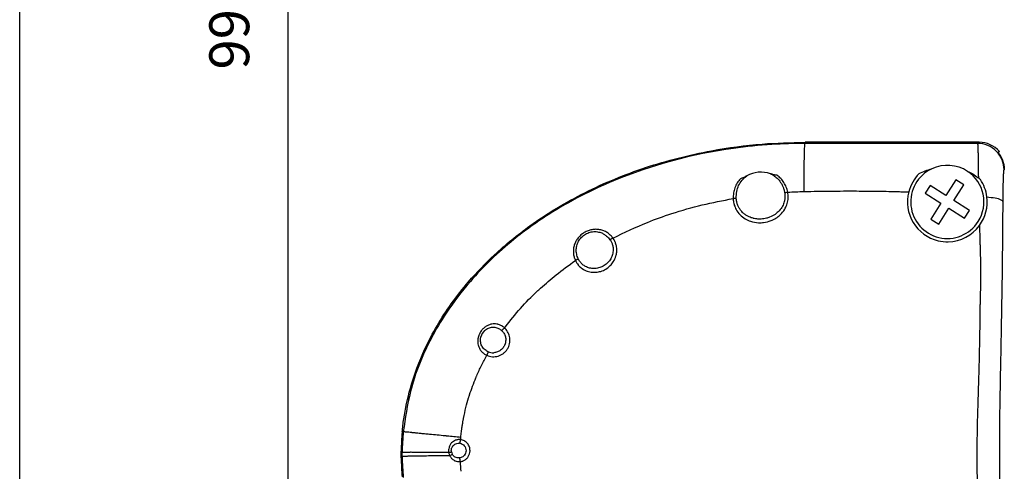
# Model space of a CAD drawing. Units: inches. Extents: x -100 to 754, y -460 to 124.
# Drawn here: x -77 to -3, y -62 to -28 of the extents above; entities that cross this region are included whole.
import ezdxf

# ---------------------------------------------------------------- set-up
doc = ezdxf.new("R2010")
doc.units = ezdxf.units.IN
doc.layers.add('1', color=7, linetype='Continuous')
doc.styles.add('CONVERTER_12', font='txt.shx', dxfattribs={"width": 0.9})
doc.dimstyles.new('ME10_DIM_47', dxfattribs={"dimtxt": 3, "dimasz": 3, "dimexe": 2, "dimexo": 0, "dimgap": 2, "dimtad": 1, "dimdsep": 46, "dimtxsty": 'CONVERTER_12', "dimsah": 1, "dimcen": 0.09, "dimclrd": 3, "dimclre": 3, "dimclrt": 4, "dimadec": 0, "dimazin": 0, "dimtfac": 1, "dimtdec": 4, "dimtmove": 0, "dimatfit": 3, "dimfxl": 0, "dimtolj": 1, "dimtzin": 0, "dimarcsym": 0})

# ---------------------------------------------------------------- blocks, each defined once
blk = doc.blocks.new('a1kl__2', base_point=(97.02, -460.384))
at = {"color": 2, "linetype": 'Continuous'}
blk.add_line((-76.98, -168.384), (-76.98, 123.616), dxfattribs=at)
blk = doc.blocks.new('ecturn__10', base_point=(-48.41, -84.477))
at = {"color": 4, "linetype": 'Continuous'}
for p, q in [((-4.849, -37.371), (-17.941, -37.371)), ((-3.329, -38.071), (-3.421, -38.132)), ((-3.329, -38.071), (-3.421, -38.132)), ((-2.941, -39.431), (-2.974, -39.453)), ((-2.941, -39.431), (-2.974, -39.453)), ((-8.529, -40.617), (-8.905, -41.207)), ((-7.348, -41.369), (-8.529, -40.617)), ((-6.596, -40.188), (-7.348, -41.369)), ((-6.758, -41.745), (-6.006, -40.564)), ((-6.006, -40.564), (-6.596, -40.188)), ((-8.905, -41.207), (-7.724, -41.959)), ((-7.724, -41.959), (-8.476, -43.14)), ((-5.577, -42.497), (-6.758, -41.745)), ((-7.886, -43.516), (-7.134, -42.335)), ((-7.134, -42.335), (-5.953, -43.087)), ((-5.953, -43.087), (-5.577, -42.497)), ((-8.476, -43.14), (-7.886, -43.516))]:
    blk.add_line(p, q, dxfattribs=at)
at = {"color": 7, "linetype": 'Continuous'}
for p, q in [((-17.941, -37.371), (-17.941, -37.458)), ((-17.941, -37.371), (-17.941, -37.458)), ((-4.973, -37.453), (-4.849, -37.371)), ((-4.973, -37.453), (-4.849, -37.371)), ((-48.223, -60.832), (-48.222, -60.677)), ((-48.223, -60.832), (-48.222, -60.677)), ((-43.894, -59.993), (-43.941, -59.988)), ((-43.894, -59.993), (-43.941, -59.988)), ((-48.222, -60.986), (-48.223, -60.832)), ((-48.222, -60.986), (-48.223, -60.832)), ((-43.941, -61.092), (-43.92, -61.091)), ((-43.941, -61.092), (-43.92, -61.091))]:
    blk.add_line(p, q, dxfattribs=at)
at = {"color": 1, "linetype": 'Continuous'}
blk.add_line((-4.849, -37.371), (-17.941, -37.371), dxfattribs=at)
at = {"color": 7, "linetype": 'Continuous'}
for centre, radius, start, end in [((-4.973, -39.453), 2, -0.00546, 89.99455), ((-4.973, -39.453), 2, -0.00546, 89.99455), ((-41.394, -52.265), 0.924, -114.45277, -86.71876), ((-41.394, -52.265), 0.924, -114.45277, -86.71876), ((-30.13, -60.834), 18.093, 174.57517, 179.50356), ((-30.13, -60.834), 18.093, 174.57517, 179.50356), ((-43.88, -60.548), 0.856, -170.8053, -153.71113), ((-43.88, -60.548), 0.856, -170.8053, -153.71113), ((-43.978, -60.542), 0.554, -170.24675, -152.44916), ((-43.978, -60.542), 0.554, -170.24675, -152.44916), ((-30.121, -60.827), 18.102, -179.49547, -174.4916), ((-30.121, -60.827), 18.102, -179.49547, -174.4916), ((-30.129, -60.88), 13.75, -177.97511, -174.92649), ((-30.129, -60.88), 13.75, -177.97511, -174.92649)]:
    blk.add_arc(centre, radius, start, end, dxfattribs=at)
at = {"color": 4, "linetype": 'Continuous'}
for centre, radius, start, end in [((-4.849, -39.371), 2, 40.54032, 90.00443), ((-4.849, -39.371), 2, 40.54032, 90.00443), ((-4.94, -39.431), 1.999, -0.00154, 40.53435), ((-4.94, -39.431), 1.999, -0.00154, 40.53435), ((-7.241, -41.852), 2.75, 56.53461, 115.17809), ((-7.241, -41.852), 2.75, 56.53461, 115.17809), ((-21.241, -41.852), 2.231, 71.87451, 118.93716), ((-21.241, -41.852), 2.231, 71.87451, 118.93716), ((-7.241, -41.852), 3, 134.99501, 165.57619), ((-7.241, -41.852), 3, 134.99501, 165.57619), ((-7.241, -41.852), 2.75, 115.17809, -32.491), ((-7.241, -41.852), 2.75, -32.491, 56.53461), ((-7.241, -41.852), 2.75, -32.491, 56.53461), ((-6.147, -41.602), 1.995, 45.71459, 51.63339), ((-6.147, -41.602), 1.995, 45.71459, 51.63339), ((-7.241, -41.852), 3, 7.37246, 34.01087), ((-7.241, -41.852), 3, 7.37246, 34.01087), ((-7.241, -41.852), 3, 165.57619, -103.402), ((-7.241, -41.852), 3, -36.23547, 7.37246), ((-7.241, -41.852), 3, -36.23547, 7.37246), ((-7.241, -41.852), 3, -88.62617, -36.23547), ((-7.241, -41.852), 3, -88.62617, -36.23547), ((-7.241, -41.852), 3, -103.402, -88.62617), ((-7.241, -41.852), 3, -103.402, -88.62617), ((-41.342, -52.251), 0.999, 133.54081, 164.63567), ((-30.105, -60.836), 18.197, 174.65848, 179.18776), ((-30.105, -60.828), 18.197, -179.18776, -174.65848)]:
    blk.add_arc(centre, radius, start, end, dxfattribs=at)
at = {"color": 1, "linetype": 'Continuous'}
for centre, radius, start, end in [((-7.241, -41.852), 2.75, 115.17809, -32.491), ((-7.241, -41.852), 3, 165.57619, -103.402), ((-41.342, -52.251), 0.999, 133.54081, 164.63567), ((-30.105, -60.836), 18.197, 174.65848, 179.18776), ((-30.105, -60.828), 18.197, -179.18776, -174.65848)]:
    blk.add_arc(centre, radius, start, end, dxfattribs=at)
at = {"color": 4, "linetype": 'Continuous'}
for points in [[(-48.223, -59.142), (-48.17, -58.651), (-48.104, -58.161), (-47.61, -55.853), (-46.511, -52.893), (-44.532, -49.508), (-43.237, -47.857), (-41.296, -45.84), (-38.616, -43.651), (-34.505, -41.17), (-29.924, -39.275), (-24.973, -38.009), (-21.169, -37.504), (-17.941, -37.371)], [(-22.32, -39.9), (-22.435, -39.963), (-22.55, -40.024), (-22.68, -40.082), (-22.796, -40.113)], [(-22.32, -39.9), (-22.435, -39.963), (-22.55, -40.024), (-22.68, -40.082), (-22.796, -40.113)], [(-20.547, -39.732), (-20.415, -39.795), (-20.291, -39.868)], [(-20.04, -39.852), (-20.16, -39.843), (-20.297, -39.811), (-20.417, -39.774), (-20.547, -39.732)], [(-20.547, -39.732), (-20.415, -39.795), (-20.291, -39.868)], [(-20.04, -39.852), (-20.16, -39.843), (-20.297, -39.811), (-20.417, -39.774), (-20.547, -39.732)], [(-9.362, -39.73), (-8.9, -39.517), (-8.411, -39.363)], [(-9.362, -39.73), (-8.9, -39.517), (-8.411, -39.363)], [(-5.724, -39.558), (-5.335, -39.751), (-4.909, -40.038)], [(-5.724, -39.558), (-5.335, -39.751), (-4.909, -40.038)], [(-48.301, -60.832), (-48.301, -60.705), (-48.3, -60.578)], [(-48.3, -61.086), (-48.301, -60.959), (-48.301, -60.832)]]:
    blk.add_spline(points, degree=3, dxfattribs=at)
at = {"color": 1, "linetype": 'Continuous'}
for points in [[(-48.223, -59.142), (-48.17, -58.651), (-48.104, -58.161), (-47.61, -55.853), (-46.511, -52.893), (-44.532, -49.508), (-43.237, -47.857), (-41.296, -45.84), (-38.616, -43.651), (-34.505, -41.17), (-29.924, -39.275), (-24.973, -38.009), (-21.169, -37.504), (-17.941, -37.371)], [(-48.301, -60.832), (-48.301, -60.705), (-48.3, -60.578)], [(-48.3, -61.086), (-48.301, -60.959), (-48.301, -60.832)]]:
    blk.add_spline(points, degree=3, dxfattribs=at)
at = {"color": 7, "linetype": 'Continuous'}
for points in [[(-17.941, -37.458), (-20.436, -37.537), (-23.315, -37.829), (-32.329, -40.266), (-37.192, -42.79), (-39.84, -44.689), (-43.101, -47.825), (-44.923, -50.223), (-46.024, -52.087), (-47.596, -56.098), (-48.142, -59.123)], [(-17.941, -37.458), (-20.436, -37.537), (-23.315, -37.829), (-32.329, -40.266), (-37.192, -42.79), (-39.84, -44.689), (-43.101, -47.825), (-44.923, -50.223), (-46.024, -52.087), (-47.596, -56.098), (-48.142, -59.123)], [(-17.979, -38.132), (-17.972, -37.9), (-17.964, -37.715), (-17.957, -37.579), (-17.949, -37.493), (-17.941, -37.458)], [(-17.979, -38.132), (-17.972, -37.9), (-17.964, -37.715), (-17.957, -37.579), (-17.949, -37.493), (-17.941, -37.458)], [(-4.973, -37.453), (-7.622, -37.456), (-11.453, -37.459), (-14.697, -37.459), (-17.941, -37.458)], [(-4.973, -37.453), (-7.622, -37.456), (-11.453, -37.459), (-14.697, -37.459), (-17.941, -37.458)], [(-4.973, -37.453), (-4.972, -37.456), (-4.969, -37.463), (-4.964, -37.493), (-4.96, -37.539), (-4.956, -37.598), (-4.952, -37.667), (-4.949, -37.744), (-4.945, -37.826), (-4.942, -37.91), (-4.94, -37.992), (-4.938, -38.071)], [(-4.973, -37.453), (-4.972, -37.456), (-4.969, -37.463), (-4.964, -37.493), (-4.96, -37.539), (-4.956, -37.598), (-4.952, -37.667), (-4.949, -37.744), (-4.945, -37.826), (-4.942, -37.91), (-4.94, -37.992), (-4.938, -38.071)], [(-18.015, -41.071), (-18.004, -39.638), (-17.987, -38.488), (-17.983, -38.301), (-17.979, -38.132)], [(-18.015, -41.071), (-18.004, -39.638), (-17.987, -38.488), (-17.983, -38.301), (-17.979, -38.132)], [(-4.938, -38.071), (-4.937, -38.102), (-4.936, -38.132)], [(-4.938, -38.071), (-4.937, -38.102), (-4.936, -38.132)], [(-4.936, -38.132), (-4.936, -38.151), (-4.935, -38.168), (-4.933, -38.268), (-4.93, -38.394), (-4.927, -38.548), (-4.924, -38.734), (-4.921, -38.951), (-4.917, -39.204), (-4.914, -39.493), (-4.911, -39.821), (-4.91, -39.924), (-4.909, -40.038)], [(-4.936, -38.132), (-4.936, -38.151), (-4.935, -38.168), (-4.933, -38.268), (-4.93, -38.394), (-4.927, -38.548), (-4.924, -38.734), (-4.921, -38.951), (-4.917, -39.204), (-4.914, -39.493), (-4.911, -39.821), (-4.91, -39.924), (-4.909, -40.038)], [(-23.111, -41.56), (-23.073, -41.072), (-22.929, -40.619), (-22.677, -40.22), (-22.32, -39.9)], [(-23.111, -41.56), (-23.073, -41.072), (-22.929, -40.619), (-22.677, -40.22), (-22.32, -39.9)], [(-20.291, -39.868), (-20.044, -40.061), (-19.838, -40.292), (-19.713, -40.483), (-19.611, -40.688), (-19.532, -40.905), (-19.475, -41.134)], [(-20.291, -39.868), (-20.044, -40.061), (-19.838, -40.292), (-19.713, -40.483), (-19.611, -40.688), (-19.532, -40.905), (-19.475, -41.134)], [(-19.24, -41.122), (-19.351, -40.746), (-19.524, -40.402), (-19.754, -40.101), (-20.04, -39.852)], [(-19.24, -41.122), (-19.351, -40.746), (-19.524, -40.402), (-19.754, -40.101), (-20.04, -39.852)], [(-3.05, -41.84), (-3.046, -41.355), (-3.04, -40.901), (-3.035, -40.622), (-3.029, -40.368), (-3.023, -40.139), (-3.015, -39.939), (-3.008, -39.772), (-3, -39.638), (-2.991, -39.539), (-2.982, -39.478), (-2.974, -39.453)], [(-3.05, -41.84), (-3.046, -41.355), (-3.04, -40.901), (-3.035, -40.622), (-3.029, -40.368), (-3.023, -40.139), (-3.015, -39.939), (-3.008, -39.772), (-3, -39.638), (-2.991, -39.539), (-2.982, -39.478), (-2.974, -39.453)], [(-22.796, -40.113), (-23.041, -40.431), (-23.214, -40.791), (-23.315, -41.183), (-23.343, -41.598)], [(-22.796, -40.113), (-23.041, -40.431), (-23.214, -40.791), (-23.315, -41.183), (-23.343, -41.598)], [(-19.475, -41.134), (-19.37, -41.138), (-19.24, -41.122)], [(-19.475, -41.134), (-19.37, -41.138), (-19.24, -41.122)], [(-19.475, -41.134), (-19.446, -41.407), (-19.466, -41.679)], [(-19.475, -41.134), (-19.446, -41.407), (-19.466, -41.679)], [(-19.24, -41.122), (-18.629, -41.091), (-18.015, -41.071)], [(-19.24, -41.122), (-18.629, -41.091), (-18.015, -41.071)], [(-19.218, -41.665), (-19.212, -41.607), (-19.209, -41.547), (-19.214, -41.31), (-19.24, -41.122)], [(-19.218, -41.665), (-19.212, -41.607), (-19.209, -41.547), (-19.214, -41.31), (-19.24, -41.122)], [(-18.015, -41.071), (-17.998, -41.071), (-17.982, -41.07)], [(-18.015, -41.071), (-17.998, -41.071), (-17.982, -41.07)], [(-17.982, -41.07), (-16.031, -41.04), (-14.08, -41.034), (-12.455, -41.047), (-10.831, -41.082)], [(-17.982, -41.07), (-16.031, -41.04), (-14.08, -41.034), (-12.455, -41.047), (-10.831, -41.082)], [(-10.831, -41.082), (-10.489, -41.093), (-10.146, -41.105)], [(-10.831, -41.082), (-10.489, -41.093), (-10.146, -41.105)], [(-32.379, -44.573), (-29.785, -43.389), (-27.958, -42.731), (-25.666, -42.081), (-23.343, -41.598)], [(-32.379, -44.573), (-29.785, -43.389), (-27.958, -42.731), (-25.666, -42.081), (-23.343, -41.598)], [(-23.111, -41.56), (-23.212, -41.586), (-23.343, -41.598)], [(-23.111, -41.56), (-23.212, -41.586), (-23.343, -41.598)], [(-23.343, -41.598), (-23.335, -41.718), (-23.313, -41.871), (-23.271, -42.05), (-23.264, -42.074), (-23.255, -42.1)], [(-23.343, -41.598), (-23.335, -41.718), (-23.313, -41.871), (-23.271, -42.05), (-23.264, -42.074), (-23.255, -42.1)], [(-23.255, -42.1), (-23.119, -42.415), (-22.819, -42.819), (-22.441, -43.117), (-22.027, -43.308), (-21.426, -43.416), (-21.056, -43.401), (-20.493, -43.257), (-20.127, -43.071), (-19.804, -42.82), (-19.465, -42.398), (-19.315, -42.081), (-19.218, -41.665)], [(-23.255, -42.1), (-23.119, -42.415), (-22.819, -42.819), (-22.441, -43.117), (-22.027, -43.308), (-21.426, -43.416), (-21.056, -43.401), (-20.493, -43.257), (-20.127, -43.071), (-19.804, -42.82), (-19.465, -42.398), (-19.315, -42.081), (-19.218, -41.665)], [(-23.014, -42.061), (-23.077, -41.841), (-23.111, -41.56)], [(-23.014, -42.061), (-23.077, -41.841), (-23.111, -41.56)], [(-21.241, -43.142), (-21.387, -43.144), (-21.564, -43.133), (-21.765, -43.1), (-21.846, -43.081), (-21.977, -43.042), (-22.144, -42.975), (-22.333, -42.875), (-22.53, -42.736), (-22.634, -42.643), (-22.756, -42.51), (-22.88, -42.335), (-22.992, -42.117), (-23.002, -42.09), (-23.014, -42.061)], [(-21.241, -43.142), (-21.387, -43.144), (-21.564, -43.133), (-21.765, -43.1), (-21.846, -43.081), (-21.977, -43.042), (-22.144, -42.975), (-22.333, -42.875), (-22.53, -42.736), (-22.634, -42.643), (-22.756, -42.51), (-22.88, -42.335), (-22.992, -42.117), (-23.002, -42.09), (-23.014, -42.061)], [(-19.466, -41.679), (-19.481, -41.757), (-19.499, -41.833), (-19.633, -42.17), (-19.877, -42.514), (-20.193, -42.789), (-20.604, -43.006), (-20.845, -43.082), (-21.241, -43.142)], [(-19.466, -41.679), (-19.481, -41.757), (-19.499, -41.833), (-19.633, -42.17), (-19.877, -42.514), (-20.193, -42.789), (-20.604, -43.006), (-20.845, -43.082), (-21.241, -43.142)], [(-4.266, -41.467), (-3.635, -41.558), (-3.214, -41.687), (-3.05, -41.84)], [(-4.266, -41.467), (-3.635, -41.558), (-3.214, -41.687), (-3.05, -41.84)], [(-3.258, -65.554), (-3.286, -63.751), (-3.301, -62.145), (-3.305, -61.001), (-3.299, -59.316), (-3.267, -56.609), (-3.211, -53.616), (-3.157, -50.863), (-3.096, -46.998), (-3.05, -41.84)], [(-3.258, -65.554), (-3.286, -63.751), (-3.301, -62.145), (-3.305, -61.001), (-3.299, -59.316), (-3.267, -56.609), (-3.211, -53.616), (-3.157, -50.863), (-3.096, -46.998), (-3.05, -41.84)], [(-4.821, -43.625), (-4.806, -44.252), (-4.794, -44.703), (-4.785, -45.036), (-4.777, -45.307), (-4.769, -45.573), (-4.76, -45.889), (-4.745, -46.559), (-4.74, -47.308), (-4.752, -48.208), (-4.766, -48.76), (-4.779, -49.305), (-4.785, -49.613), (-4.789, -49.942), (-4.793, -50.222), (-4.795, -50.385), (-4.805, -51.129), (-4.82, -52.036), (-4.842, -53.13)], [(-4.821, -43.625), (-4.806, -44.252), (-4.794, -44.703), (-4.785, -45.036), (-4.777, -45.307), (-4.769, -45.573), (-4.76, -45.889), (-4.745, -46.559), (-4.74, -47.308), (-4.752, -48.208), (-4.766, -48.76), (-4.779, -49.305), (-4.785, -49.613), (-4.789, -49.942), (-4.793, -50.222), (-4.795, -50.385), (-4.805, -51.129), (-4.82, -52.036), (-4.842, -53.13)], [(-32.379, -44.573), (-32.577, -44.346), (-32.811, -44.162), (-33.073, -44.026), (-33.357, -43.943), (-33.505, -43.922), (-33.654, -43.914), (-33.805, -43.921), (-33.956, -43.942), (-34.105, -43.976), (-34.251, -44.024), (-34.394, -44.085), (-34.531, -44.158), (-34.783, -44.339), (-34.997, -44.56), (-35.166, -44.813), (-35.284, -45.09), (-35.322, -45.234), (-35.347, -45.382), (-35.357, -45.53), (-35.354, -45.679), (-35.305, -45.974), (-35.201, -46.259)], [(-32.379, -44.573), (-32.577, -44.346), (-32.811, -44.162), (-33.073, -44.026), (-33.357, -43.943), (-33.505, -43.922), (-33.654, -43.914), (-33.805, -43.921), (-33.956, -43.942), (-34.105, -43.976), (-34.251, -44.024), (-34.394, -44.085), (-34.531, -44.158), (-34.783, -44.339), (-34.997, -44.56), (-35.166, -44.813), (-35.284, -45.09), (-35.322, -45.234), (-35.347, -45.382), (-35.357, -45.53), (-35.354, -45.679), (-35.305, -45.974), (-35.201, -46.259)], [(-34.989, -46.124), (-35.059, -45.953), (-35.107, -45.777), (-35.134, -45.596), (-35.138, -45.415), (-35.074, -45.058), (-34.917, -44.727), (-34.806, -44.578), (-34.674, -44.444), (-34.525, -44.329), (-34.362, -44.233), (-34.188, -44.16), (-34.008, -44.112), (-33.824, -44.088), (-33.641, -44.089)], [(-34.989, -46.124), (-35.059, -45.953), (-35.107, -45.777), (-35.134, -45.596), (-35.138, -45.415), (-35.074, -45.058), (-34.917, -44.727), (-34.806, -44.578), (-34.674, -44.444), (-34.525, -44.329), (-34.362, -44.233), (-34.188, -44.16), (-34.008, -44.112), (-33.824, -44.088), (-33.641, -44.089)], [(-33.641, -44.089), (-33.286, -44.165), (-33.057, -44.273), (-32.855, -44.418), (-32.603, -44.693)], [(-33.641, -44.089), (-33.286, -44.165), (-33.057, -44.273), (-32.855, -44.418), (-32.603, -44.693)], [(-34.982, -46.596), (-34.776, -46.796), (-34.397, -47.021), (-34.026, -47.125), (-33.648, -47.137), (-33.302, -47.072), (-32.912, -46.898), (-32.579, -46.636), (-32.353, -46.355), (-32.153, -45.916), (-32.099, -45.633), (-32.109, -45.234), (-32.177, -44.961)], [(-34.982, -46.596), (-34.776, -46.796), (-34.397, -47.021), (-34.026, -47.125), (-33.648, -47.137), (-33.302, -47.072), (-32.912, -46.898), (-32.579, -46.636), (-32.353, -46.355), (-32.153, -45.916), (-32.099, -45.633), (-32.109, -45.234), (-32.177, -44.961)], [(-32.415, -45.082), (-32.384, -45.216), (-32.368, -45.352), (-32.392, -45.706), (-32.507, -46.045), (-32.706, -46.345), (-32.972, -46.59), (-33.291, -46.762), (-33.641, -46.851)], [(-32.415, -45.082), (-32.384, -45.216), (-32.368, -45.352), (-32.392, -45.706), (-32.507, -46.045), (-32.706, -46.345), (-32.972, -46.59), (-33.291, -46.762), (-33.641, -46.851)], [(-32.379, -44.573), (-32.503, -44.65), (-32.603, -44.693)], [(-32.379, -44.573), (-32.503, -44.65), (-32.603, -44.693)], [(-32.603, -44.693), (-32.492, -44.88), (-32.415, -45.082)], [(-32.603, -44.693), (-32.492, -44.88), (-32.415, -45.082)], [(-32.177, -44.961), (-32.191, -44.923), (-32.204, -44.891), (-32.294, -44.704), (-32.379, -44.573)], [(-32.177, -44.961), (-32.191, -44.923), (-32.204, -44.891), (-32.294, -44.704), (-32.379, -44.573)], [(-37.814, -48.326), (-36.658, -47.338), (-35.201, -46.259)], [(-37.814, -48.326), (-36.658, -47.338), (-35.201, -46.259)], [(-34.989, -46.124), (-35.074, -46.189), (-35.201, -46.259)], [(-34.989, -46.124), (-35.074, -46.189), (-35.201, -46.259)], [(-35.201, -46.259), (-35.156, -46.347), (-35.089, -46.455), (-34.999, -46.576), (-34.991, -46.586), (-34.982, -46.596)], [(-35.201, -46.259), (-35.156, -46.347), (-35.089, -46.455), (-34.999, -46.576), (-34.991, -46.586), (-34.982, -46.596)], [(-34.765, -46.452), (-34.89, -46.297), (-34.989, -46.124)], [(-34.765, -46.452), (-34.89, -46.297), (-34.989, -46.124)], [(-33.641, -46.851), (-33.805, -46.861), (-33.97, -46.851), (-34.131, -46.822), (-34.287, -46.773), (-34.436, -46.705), (-34.552, -46.635), (-34.66, -46.553), (-34.759, -46.459), (-34.761, -46.457), (-34.765, -46.452)], [(-33.641, -46.851), (-33.805, -46.861), (-33.97, -46.851), (-34.131, -46.822), (-34.287, -46.773), (-34.436, -46.705), (-34.552, -46.635), (-34.66, -46.553), (-34.759, -46.459), (-34.761, -46.457), (-34.765, -46.452)], [(-40.468, -51.232), (-39.332, -49.852), (-38.081, -48.573), (-37.953, -48.454), (-37.821, -48.332)], [(-40.468, -51.232), (-39.332, -49.852), (-38.081, -48.573), (-37.953, -48.454), (-37.821, -48.332)], [(-37.821, -48.332), (-37.818, -48.329), (-37.814, -48.326)], [(-37.821, -48.332), (-37.818, -48.329), (-37.814, -48.326)], [(-41.112, -51.036), (-41.299, -51.022), (-41.485, -51.039), (-41.73, -51.11), (-41.959, -51.233), (-42.159, -51.402), (-42.325, -51.608), (-42.391, -51.723), (-42.447, -51.842), (-42.472, -51.911), (-42.494, -51.981)], [(-41.112, -51.036), (-41.299, -51.022), (-41.485, -51.039), (-41.73, -51.11), (-41.959, -51.233), (-42.159, -51.402), (-42.325, -51.608), (-42.391, -51.723), (-42.447, -51.842), (-42.472, -51.911), (-42.494, -51.981)], [(-40.654, -51.218), (-40.697, -51.19), (-40.742, -51.164), (-40.858, -51.108), (-40.979, -51.065), (-41.045, -51.048), (-41.112, -51.036)], [(-40.654, -51.218), (-40.697, -51.19), (-40.742, -51.164), (-40.858, -51.108), (-40.979, -51.065), (-41.045, -51.048), (-41.112, -51.036)], [(-42.03, -51.527), (-41.992, -51.493), (-41.953, -51.461), (-41.662, -51.308), (-41.341, -51.266)], [(-42.03, -51.527), (-41.992, -51.493), (-41.953, -51.461), (-41.662, -51.308), (-41.341, -51.266)], [(-41.865, -53.379), (-41.659, -53.451), (-41.443, -53.485), (-41.224, -53.481), (-41.01, -53.437), (-40.806, -53.356), (-40.62, -53.24), (-40.456, -53.092), (-40.32, -52.918), (-40.217, -52.723), (-40.15, -52.513), (-40.12, -52.294), (-40.129, -52.074), (-40.245, -51.693), (-40.476, -51.367)], [(-41.865, -53.379), (-41.659, -53.451), (-41.443, -53.485), (-41.224, -53.481), (-41.01, -53.437), (-40.806, -53.356), (-40.62, -53.24), (-40.456, -53.092), (-40.32, -52.918), (-40.217, -52.723), (-40.15, -52.513), (-40.12, -52.294), (-40.129, -52.074), (-40.245, -51.693), (-40.476, -51.367)], [(-41.341, -51.266), (-41.308, -51.269), (-41.275, -51.272)], [(-41.341, -51.266), (-41.308, -51.269), (-41.275, -51.272)], [(-41.275, -51.272), (-41.27, -51.273), (-41.264, -51.273)], [(-41.275, -51.272), (-41.27, -51.273), (-41.264, -51.273)], [(-41.264, -51.273), (-41.114, -51.306), (-40.972, -51.363)], [(-41.264, -51.273), (-41.114, -51.306), (-40.972, -51.363)], [(-40.972, -51.363), (-40.857, -51.43), (-40.75, -51.513)], [(-40.972, -51.363), (-40.857, -51.43), (-40.75, -51.513)], [(-40.57, -51.358), (-40.674, -51.459), (-40.75, -51.513)], [(-40.57, -51.358), (-40.674, -51.459), (-40.75, -51.513)], [(-40.75, -51.513), (-40.572, -51.729), (-40.466, -51.988), (-40.439, -52.25), (-40.483, -52.511)], [(-40.75, -51.513), (-40.572, -51.729), (-40.466, -51.988), (-40.439, -52.25), (-40.483, -52.511)], [(-40.531, -51.315), (-40.591, -51.264), (-40.654, -51.218)], [(-40.531, -51.315), (-40.591, -51.264), (-40.654, -51.218)], [(-40.531, -51.315), (-40.55, -51.337), (-40.57, -51.358)], [(-40.531, -51.315), (-40.55, -51.337), (-40.57, -51.358)], [(-40.531, -51.315), (-40.5, -51.273), (-40.468, -51.232)], [(-40.531, -51.315), (-40.5, -51.273), (-40.468, -51.232)], [(-40.476, -51.367), (-40.503, -51.34), (-40.531, -51.315)], [(-40.476, -51.367), (-40.503, -51.34), (-40.531, -51.315)], [(-42.537, -52.227), (-42.537, -52.421), (-42.507, -52.611), (-42.469, -52.735), (-42.418, -52.853), (-42.354, -52.964), (-42.277, -53.068), (-42.09, -53.246), (-41.865, -53.379)], [(-42.537, -52.227), (-42.537, -52.421), (-42.507, -52.611), (-42.469, -52.735), (-42.418, -52.853), (-42.354, -52.964), (-42.277, -53.068), (-42.09, -53.246), (-41.865, -53.379)], [(-42.494, -51.981), (-42.508, -52.038), (-42.52, -52.096), (-42.531, -52.161), (-42.537, -52.227)], [(-42.494, -51.981), (-42.508, -52.038), (-42.52, -52.096), (-42.531, -52.161), (-42.537, -52.227)], [(-41.776, -53.107), (-41.922, -53.025), (-42.05, -52.921), (-42.159, -52.798), (-42.244, -52.659), (-42.303, -52.506), (-42.334, -52.345), (-42.338, -52.18), (-42.312, -52.015), (-42.309, -52.001), (-42.305, -51.987)], [(-41.776, -53.107), (-41.922, -53.025), (-42.05, -52.921), (-42.159, -52.798), (-42.244, -52.659), (-42.303, -52.506), (-42.334, -52.345), (-42.338, -52.18), (-42.312, -52.015), (-42.309, -52.001), (-42.305, -51.987)], [(-40.483, -52.511), (-40.489, -52.527), (-40.494, -52.544), (-40.501, -52.562), (-40.508, -52.58)], [(-40.483, -52.511), (-40.489, -52.527), (-40.494, -52.544), (-40.501, -52.562), (-40.508, -52.58)], [(-41.779, -53.138), (-41.809, -53.242), (-41.865, -53.379)], [(-41.779, -53.138), (-41.809, -53.242), (-41.865, -53.379)], [(-41.776, -53.107), (-41.777, -53.12), (-41.779, -53.138)], [(-41.776, -53.107), (-41.777, -53.12), (-41.779, -53.138)], [(-40.508, -52.58), (-40.637, -52.809), (-40.822, -52.995), (-41.068, -53.13), (-41.341, -53.188)], [(-40.508, -52.58), (-40.637, -52.809), (-40.822, -52.995), (-41.068, -53.13), (-41.341, -53.188)], [(-4.842, -53.13), (-4.859, -53.86), (-4.88, -54.666), (-4.896, -55.23), (-4.911, -55.735)], [(-4.842, -53.13), (-4.859, -53.86), (-4.88, -54.666), (-4.896, -55.23), (-4.911, -55.735)], [(-42.622, -54.92), (-42.264, -54.141), (-41.865, -53.379)], [(-42.622, -54.92), (-42.264, -54.141), (-41.865, -53.379)], [(-43.181, -56.421), (-43.17, -56.385), (-43.158, -56.349), (-42.935, -55.702), (-42.684, -55.066)], [(-43.181, -56.421), (-43.17, -56.385), (-43.158, -56.349), (-42.935, -55.702), (-42.684, -55.066)], [(-42.684, -55.066), (-42.654, -54.993), (-42.622, -54.92)], [(-42.684, -55.066), (-42.654, -54.993), (-42.622, -54.92)], [(-4.911, -55.735), (-4.955, -57.109), (-4.99, -58.356)], [(-4.911, -55.735), (-4.955, -57.109), (-4.99, -58.356)], [(-43.613, -58.123), (-43.429, -57.292), (-43.228, -56.571)], [(-43.613, -58.123), (-43.429, -57.292), (-43.228, -56.571)], [(-43.228, -56.571), (-43.204, -56.495), (-43.181, -56.421)], [(-43.228, -56.571), (-43.204, -56.495), (-43.181, -56.421)], [(-43.742, -58.902), (-43.7, -58.616), (-43.653, -58.339)], [(-43.742, -58.902), (-43.7, -58.616), (-43.653, -58.339)], [(-43.653, -58.339), (-43.633, -58.23), (-43.613, -58.123)], [(-43.653, -58.339), (-43.633, -58.23), (-43.613, -58.123)], [(-4.993, -58.46), (-5.003, -58.993), (-5.012, -59.59), (-5.02, -61.644), (-4.99, -63.198)], [(-4.993, -58.46), (-5.003, -58.993), (-5.012, -59.59), (-5.02, -61.644), (-4.99, -63.198)], [(-4.99, -58.356), (-4.991, -58.408), (-4.993, -58.46)], [(-4.99, -58.356), (-4.991, -58.408), (-4.993, -58.46)], [(-48.142, -59.123), (-48.183, -59.132), (-48.223, -59.142)], [(-48.142, -59.123), (-48.183, -59.132), (-48.223, -59.142)], [(-47.525, -59.189), (-47.737, -59.167), (-47.906, -59.15), (-48.031, -59.137), (-48.11, -59.128), (-48.142, -59.123)], [(-47.525, -59.189), (-47.737, -59.167), (-47.906, -59.15), (-48.031, -59.137), (-48.11, -59.128), (-48.142, -59.123)], [(-47.464, -59.195), (-47.495, -59.192), (-47.525, -59.189)], [(-47.464, -59.195), (-47.495, -59.192), (-47.525, -59.189)], [(-46.17, -59.322), (-46.54, -59.286), (-46.88, -59.253), (-47.193, -59.222), (-47.464, -59.195)], [(-46.17, -59.322), (-46.54, -59.286), (-46.88, -59.253), (-47.193, -59.222), (-47.464, -59.195)], [(-43.817, -59.549), (-43.795, -59.332), (-43.77, -59.12)], [(-43.817, -59.549), (-43.795, -59.332), (-43.77, -59.12)], [(-43.77, -59.12), (-43.756, -59.01), (-43.742, -58.902)], [(-43.77, -59.12), (-43.756, -59.01), (-43.742, -58.902)], [(-46.153, -59.324), (-46.161, -59.323), (-46.17, -59.322)], [(-46.153, -59.324), (-46.161, -59.323), (-46.17, -59.322)], [(-44.988, -59.436), (-45.592, -59.378), (-46.153, -59.324)], [(-44.988, -59.436), (-45.592, -59.378), (-46.153, -59.324)], [(-44.851, -59.45), (-44.92, -59.443), (-44.988, -59.436)], [(-44.851, -59.45), (-44.92, -59.443), (-44.988, -59.436)], [(-43.817, -59.549), (-44.342, -59.498), (-44.851, -59.45)], [(-43.817, -59.549), (-44.342, -59.498), (-44.851, -59.45)], [(-43.832, -59.721), (-43.927, -59.713), (-44.022, -59.717), (-44.116, -59.733), (-44.207, -59.76), (-44.375, -59.845), (-44.518, -59.969), (-44.59, -60.061), (-44.649, -60.162)], [(-43.832, -59.721), (-43.927, -59.713), (-44.022, -59.717), (-44.116, -59.733), (-44.207, -59.76), (-44.375, -59.845), (-44.518, -59.969), (-44.59, -60.061), (-44.649, -60.162)], [(-43.894, -59.993), (-43.861, -59.885), (-43.832, -59.721)], [(-43.894, -59.993), (-43.861, -59.885), (-43.832, -59.721)], [(-43.832, -59.721), (-43.824, -59.635), (-43.817, -59.549)], [(-43.832, -59.721), (-43.824, -59.635), (-43.817, -59.549)], [(-43.254, -60.986), (-43.161, -60.782), (-43.125, -60.561), (-43.172, -60.265), (-43.319, -60.006), (-43.549, -59.817), (-43.832, -59.721)], [(-43.254, -60.986), (-43.161, -60.782), (-43.125, -60.561), (-43.172, -60.265), (-43.319, -60.006), (-43.549, -59.817), (-43.832, -59.721)], [(-48.3, -60.578), (-48.261, -60.628), (-48.222, -60.677)], [(-48.3, -60.578), (-48.261, -60.628), (-48.222, -60.677)], [(-47.601, -60.671), (-47.698, -60.672), (-47.782, -60.672), (-47.856, -60.672), (-47.92, -60.672), (-47.975, -60.672), (-48.022, -60.673), (-48.061, -60.673), (-48.092, -60.673), (-48.118, -60.674), (-48.138, -60.674), (-48.154, -60.674), (-48.166, -60.675), (-48.19, -60.675), (-48.207, -60.676), (-48.218, -60.677), (-48.222, -60.677)], [(-47.601, -60.671), (-47.698, -60.672), (-47.782, -60.672), (-47.856, -60.672), (-47.92, -60.672), (-47.975, -60.672), (-48.022, -60.673), (-48.061, -60.673), (-48.092, -60.673), (-48.118, -60.674), (-48.138, -60.674), (-48.154, -60.674), (-48.166, -60.675), (-48.19, -60.675), (-48.207, -60.676), (-48.218, -60.677), (-48.222, -60.677)], [(-47.54, -60.671), (-47.571, -60.671), (-47.601, -60.671)], [(-47.54, -60.671), (-47.571, -60.671), (-47.601, -60.671)], [(-46.24, -60.676), (-46.768, -60.673), (-47.229, -60.672), (-47.395, -60.672), (-47.54, -60.671)], [(-46.24, -60.676), (-46.768, -60.673), (-47.229, -60.672), (-47.395, -60.672), (-47.54, -60.671)], [(-46.223, -60.676), (-46.231, -60.676), (-46.24, -60.676)], [(-46.223, -60.676), (-46.231, -60.676), (-46.24, -60.676)], [(-44.725, -60.685), (-45.041, -60.683), (-45.349, -60.681), (-45.8, -60.678), (-46.223, -60.676)], [(-44.725, -60.685), (-45.041, -60.683), (-45.349, -60.681), (-45.8, -60.678), (-46.223, -60.676)], [(-44.649, -60.162), (-44.679, -60.231), (-44.703, -60.302), (-44.735, -60.492), (-44.725, -60.685)], [(-44.649, -60.162), (-44.679, -60.231), (-44.703, -60.302), (-44.735, -60.492), (-44.725, -60.685)], [(-44.725, -60.685), (-44.63, -60.665), (-44.561, -60.648), (-44.524, -60.636)], [(-44.725, -60.685), (-44.63, -60.665), (-44.561, -60.648), (-44.524, -60.636)], [(-44.524, -60.636), (-44.531, -60.509), (-44.51, -60.385), (-44.505, -60.37), (-44.5, -60.356)], [(-44.524, -60.636), (-44.531, -60.509), (-44.51, -60.385), (-44.505, -60.37), (-44.5, -60.356)], [(-44.5, -60.356), (-44.472, -60.289), (-44.435, -60.227)], [(-44.5, -60.356), (-44.472, -60.289), (-44.435, -60.227)], [(-44.435, -60.227), (-44.413, -60.196), (-44.388, -60.167), (-44.259, -60.064), (-44.106, -60.003), (-43.941, -59.988)], [(-44.435, -60.227), (-44.413, -60.196), (-44.388, -60.167), (-44.259, -60.064), (-44.106, -60.003), (-43.941, -59.988)], [(-43.894, -59.993), (-43.706, -60.057), (-43.555, -60.184), (-43.458, -60.357), (-43.427, -60.553), (-43.46, -60.73), (-43.547, -60.887)], [(-43.894, -59.993), (-43.706, -60.057), (-43.555, -60.184), (-43.458, -60.357), (-43.427, -60.553), (-43.46, -60.73), (-43.547, -60.887)], [(-48.222, -60.986), (-48.261, -61.036), (-48.3, -61.086)], [(-48.222, -60.986), (-48.261, -61.036), (-48.3, -61.086)], [(-47.601, -60.967), (-47.733, -60.97), (-47.849, -60.972), (-47.95, -60.975), (-48.036, -60.977), (-48.106, -60.98), (-48.16, -60.982), (-48.192, -60.983), (-48.213, -60.985), (-48.222, -60.986)], [(-47.601, -60.967), (-47.733, -60.97), (-47.849, -60.972), (-47.95, -60.975), (-48.036, -60.977), (-48.106, -60.98), (-48.16, -60.982), (-48.192, -60.983), (-48.213, -60.985), (-48.222, -60.986)], [(-47.54, -60.966), (-47.571, -60.967), (-47.601, -60.967)], [(-47.54, -60.966), (-47.571, -60.967), (-47.601, -60.967)], [(-46.24, -60.946), (-46.855, -60.954), (-47.205, -60.96), (-47.38, -60.963), (-47.54, -60.966)], [(-46.24, -60.946), (-46.855, -60.954), (-47.205, -60.96), (-47.38, -60.963), (-47.54, -60.966)], [(-46.223, -60.946), (-46.232, -60.946), (-46.24, -60.946)], [(-46.223, -60.946), (-46.232, -60.946), (-46.24, -60.946)], [(-44.648, -60.927), (-45.005, -60.931), (-45.313, -60.934), (-45.805, -60.94), (-46.223, -60.946)], [(-44.648, -60.927), (-45.005, -60.931), (-45.313, -60.934), (-45.805, -60.94), (-46.223, -60.946)], [(-44.648, -60.927), (-44.528, -60.851), (-44.469, -60.798)], [(-44.648, -60.927), (-44.528, -60.851), (-44.469, -60.798)], [(-44.648, -60.927), (-44.645, -60.934), (-44.641, -60.94)], [(-44.648, -60.927), (-44.645, -60.934), (-44.641, -60.94)], [(-44.641, -60.94), (-44.508, -61.128), (-44.329, -61.268), (-44.29, -61.289), (-44.251, -61.307)], [(-44.641, -60.94), (-44.508, -61.128), (-44.329, -61.268), (-44.29, -61.289), (-44.251, -61.307)], [(-44.365, -60.938), (-44.422, -60.872), (-44.469, -60.798)], [(-44.365, -60.938), (-44.422, -60.872), (-44.469, -60.798)], [(-43.941, -61.092), (-44.101, -61.079), (-44.249, -61.023), (-44.31, -60.984), (-44.365, -60.938)], [(-43.941, -61.092), (-44.101, -61.079), (-44.249, -61.023), (-44.31, -60.984), (-44.365, -60.938)], [(-44.251, -61.307), (-44.065, -61.36), (-43.871, -61.366)], [(-44.251, -61.307), (-44.065, -61.36), (-43.871, -61.366)], [(-43.547, -60.887), (-43.56, -60.902), (-43.573, -60.917), (-43.673, -61.003), (-43.791, -61.062), (-43.92, -61.091)], [(-43.547, -60.887), (-43.56, -60.902), (-43.573, -60.917), (-43.673, -61.003), (-43.791, -61.062), (-43.92, -61.091)], [(-43.92, -61.091), (-43.893, -61.201), (-43.871, -61.366)], [(-43.92, -61.091), (-43.893, -61.201), (-43.871, -61.366)], [(-43.871, -61.366), (-43.772, -61.351), (-43.676, -61.323), (-43.585, -61.285), (-43.498, -61.235), (-43.418, -61.175), (-43.346, -61.106), (-43.343, -61.104), (-43.342, -61.102)], [(-43.871, -61.366), (-43.772, -61.351), (-43.676, -61.323), (-43.585, -61.285), (-43.498, -61.235), (-43.418, -61.175), (-43.346, -61.106), (-43.343, -61.104), (-43.342, -61.102)], [(-43.342, -61.102), (-43.295, -61.046), (-43.254, -60.986)], [(-43.342, -61.102), (-43.295, -61.046), (-43.254, -60.986)]]:
    blk.add_spline(points, degree=3, dxfattribs=at)
blk = doc.blocks.new('*D68')
at = {"layer": '1', "color": 3, "linetype": 'Continuous'}
for p, q in [((-31.835, 25.729), (-58.786, 25.729)), ((-56.786, -73.271), (-56.786, 25.729)), ((57.559, 25.729), (-26.612, 25.729)), ((-8.077, -73.271), (-58.786, -73.271))]:
    blk.add_line(p, q, dxfattribs=at)
at = {"layer": '1', "color": 3}
for points in [[(-56.391, 22.729), (-57.181, 22.729), (-56.786, 25.729)], [(-57.181, -70.271), (-56.391, -70.271), (-56.786, -73.271)]]:
    blk.add_solid(points, dxfattribs=at)
at = {"layer": '1', "color": 4, "insert": (-58.786, -31.906), "char_height": 3, "attachment_point": 7, "rotation": 90, "line_spacing_factor": 0.60024, "style": 'CONVERTER_12'}
blk.add_mtext('99', dxfattribs=at)

msp = doc.modelspace()

# ---------------------------------------------------------------- block references
at = {"layer": '1'}
for name, p in [('a1kl__2', (97.02, -460.384)), ('ecturn__10', (-48.41, -84.477))]:
    msp.add_blockref(name, p, dxfattribs=at)

# ---------------------------------------------------------------- dimensions: what is measured, and where the dimension line sits
dim = msp.add_linear_dim(base=(-56.786, -73.271), p1=(57.559, 25.729), p2=(-8.077, -73.271), angle=90, dimstyle='ME10_DIM_47', dxfattribs=at)
dim.commit()
dim.dimension.update_dxf_attribs({"geometry": '*D68', "text_midpoint": (-60.286, -29.656), "text_rotation": 90})

doc.saveas('drawing.dxf')
